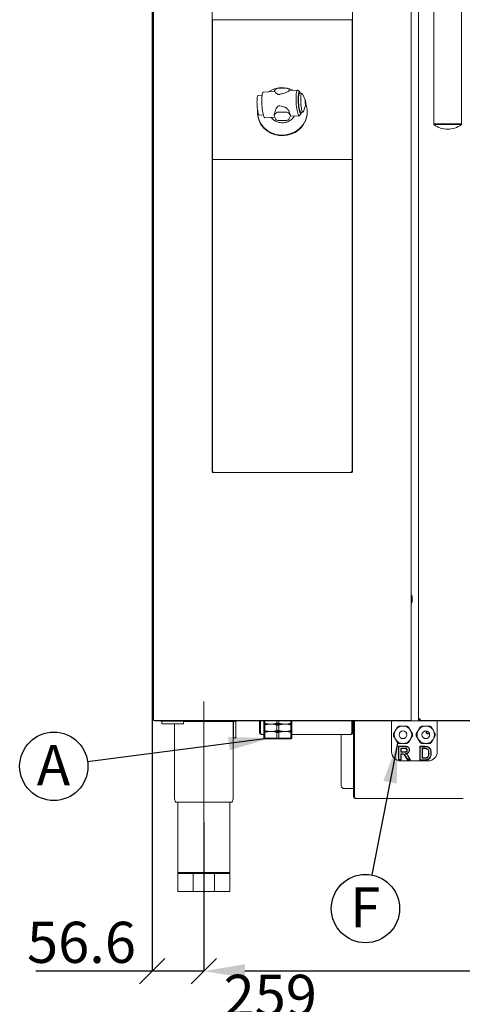
# Paper-space layout 'SEE201' of a CAD drawing. Units: millimetres. Extents: x 607 to 3472, y 19 to 3258.
# Drawn here: x 662 to 1147, y 1122 to 2198 of the extents above; entities that cross this region are included whole.
import ezdxf

# ---------------------------------------------------------------- set-up
doc = ezdxf.new("R2010")
doc.units = ezdxf.units.MM
doc.header["$PDSIZE"] = -1
doc.linetypes.add('CENTERX2', pattern=[20.32, 12.7, -2.54, 2.54, -2.54])
doc.layers.add('QUOTE', color=7, linetype='Continuous')
doc.styles.add('SLDTEXTSTYLE0', font='dim.shx', dxfattribs={"width": 0.605})
doc.styles.add('SLDTEXTSTYLE1', font='dim.shx', dxfattribs={"width": 0.75})
doc.styles.get("Standard").update_dxf_attribs({"font": 'arial.ttf'})
doc.dimstyles.new('SLDDIMSTYLE0', dxfattribs={"dimtxt": 45, "dimasz": 45, "dimexe": 0, "dimexo": 0.0625, "dimgap": 9, "dimtad": 1, "dimdec": 0, "dimrnd": 1e-09, "dimzin": 12, "dimdsep": 46, "dimtxsty": 'SLDTEXTSTYLE0', "dimcen": 0.09, "dimadec": 0, "dimazin": 3, "dimtfac": 1, "dimtdec": 0, "dimtofl": 0, "dimtmove": 0, "dimatfit": 3, "dimfxl": 1, "dimfrac": 2, "dimtolj": 1, "dimtzin": 12, "dimarcsym": 0})
doc.dimstyles.new('SLDDIMSTYLE1', dxfattribs={"dimtxt": 45, "dimasz": 27.5, "dimexe": 0, "dimexo": 0.0625, "dimgap": 9, "dimtad": 1, "dimdec": 1, "dimrnd": 1e-09, "dimzin": 12, "dimdsep": 46, "dimtxsty": 'SLDTEXTSTYLE0', "dimblk1": 'OBLIQUE', "dimblk2": 'OBLIQUE', "dimsah": 1, "dimcen": 0.09, "dimadec": 0, "dimazin": 3, "dimtfac": 1, "dimtdec": 1, "dimtofl": 0, "dimtmove": 0, "dimatfit": 3, "dimldrblk": 'OBLIQUE', "dimfxl": 1, "dimfrac": 2, "dimtolj": 1, "dimtzin": 12, "dimarcsym": 0})
doc.dimstyles.new('SLDDIMSTYLE3', dxfattribs={"dimtxt": 0.18, "dimasz": 45, "dimexe": 0, "dimexo": 0.0625, "dimgap": 0, "dimtad": 0, "dimtih": 1, "dimtoh": 1, "dimdec": 0, "dimrnd": 1e-09, "dimzin": 0, "dimdsep": 46, "dimtxsty": 'Standard', "dimcen": 0.09, "dimadec": 0, "dimazin": 0, "dimtfac": 27.5, "dimtdec": 0, "dimtofl": 0, "dimtmove": 0, "dimatfit": 3, "dimfxl": 1, "dimfrac": 2, "dimtolj": 1, "dimtzin": 0, "dimarcsym": 0})
doc.dimstyles.new('SLDDIMSTYLE5', dxfattribs={"dimtxt": 45, "dimasz": 45, "dimexe": 0, "dimexo": 0.0625, "dimgap": 9, "dimtad": 1, "dimdec": 0, "dimrnd": 1e-09, "dimzin": 12, "dimdsep": 46, "dimtxsty": 'SLDTEXTSTYLE0', "dimcen": 0.09, "dimadec": 0, "dimazin": 3, "dimtfac": 1, "dimtdec": 0, "dimtofl": 0, "dimtmove": 0, "dimatfit": 3, "dimfxl": 1, "dimfrac": 2, "dimtolj": 1, "dimtzin": 12, "dimarcsym": 0})

# ---------------------------------------------------------------- blocks, each defined once
blk = doc.blocks.new('_D_28')
at = {"layer": 'Defpoints', "color": 0, "ltscale": 11, "transparency": 16777216}
for p in [(863.9, 1320.7), (1748.9, 1320.7), (863.9, 1157.8)]:
    blk.add_point(p, dxfattribs=at)
at = {"layer": 'QUOTE', "color": 0, "lineweight": -2, "ltscale": 11, "transparency": 16777216}
for p, q in [((863.9, 1320.6), (863.9, 1157.8)), ((1748.9, 1320.6), (1748.9, 1157.8)), ((1703.9, 1157.8), (908.9, 1157.8))]:
    blk.add_line(p, q, dxfattribs=at)
at = {"layer": 'QUOTE', "color": 0, "ltscale": 11, "transparency": 16777216}
for points in [[(908.9, 1165.3), (908.9, 1150.3), (863.9, 1157.8)], [(1703.9, 1165.3), (1703.9, 1150.3), (1748.9, 1157.8)]]:
    blk.add_solid(points, dxfattribs=at)
at = {"layer": 'QUOTE', "color": 0, "ltscale": 11, "transparency": 16777216, "insert": (1306.4, 1211.8), "char_height": 45, "attachment_point": 2, "style": 'SLDTEXTSTYLE0'}
blk.add_mtext('\\A1;885', dxfattribs=at)
blk = doc.blocks.new('_OBLIQUE')
at = {"color": 0, "linetype": 'ByBlock', "lineweight": -2}
blk.add_line((-0.5, -0.5), (0.5, 0.5), dxfattribs=at)
blk = doc.blocks.new('_D_29')
at = {"layer": 'Defpoints', "color": 0, "ltscale": 11, "transparency": 16777216}
for p in [(807.3, 3070.9), (863.9, 1320.7), (807.3, 1157.8)]:
    blk.add_point(p, dxfattribs=at)
at = {"layer": 'QUOTE', "color": 0, "lineweight": -2, "ltscale": 11, "transparency": 16777216}
for p, q in [((807.3, 3070.8), (807.3, 1157.8)), ((863.9, 1320.6), (863.9, 1157.8)), ((807.3, 1157.8), (680.1, 1157.8)), ((863.9, 1157.8), (807.3, 1157.8))]:
    blk.add_line(p, q, dxfattribs=at)
at = {"layer": 'QUOTE', "color": 0, "lineweight": -2, "ltscale": 11, "transparency": 16777216, "xscale": 27.5, "yscale": 27.5, "zscale": 27.5, "rotation": 180}
blk.add_blockref('_OBLIQUE', (807.3, 1157.8), dxfattribs=at)
at = {"layer": 'QUOTE', "color": 0, "lineweight": -2, "ltscale": 11, "transparency": 16777216, "xscale": 27.5, "yscale": 27.5, "zscale": 27.5}
blk.add_blockref('_OBLIQUE', (863.9, 1157.8), dxfattribs=at)
at = {"layer": 'QUOTE', "color": 0, "ltscale": 11, "transparency": 16777216, "insert": (730, 1211.8), "char_height": 45, "attachment_point": 2, "style": 'SLDTEXTSTYLE0'}
blk.add_mtext('\\A1;56.6', dxfattribs=at)
blk = doc.blocks.new('SW_NOTE_16')
at = {"layer": 'QUOTE', "color": 0, "ltscale": 11}
blk.add_circle((-37, -4.8), 37.4, dxfattribs=at)
at = {"layer": 'QUOTE', "color": 0, "ltscale": 11, "insert": (-37.4, 18.5), "char_height": 44, "attachment_point": 2, "style": 'SLDTEXTSTYLE1'}
blk.add_mtext('A', dxfattribs=at)
blk = doc.blocks.new('SW_NOTE_17')
at = {"layer": 'QUOTE', "color": 0, "ltscale": 11}
blk.add_circle((-7.1, -36.7), 37.4, dxfattribs=at)
at = {"layer": 'QUOTE', "color": 0, "ltscale": 11, "insert": (-7.5, -13.4), "char_height": 44, "attachment_point": 2, "style": 'SLDTEXTSTYLE1'}
blk.add_mtext('F', dxfattribs=at)
blk = doc.blocks.new('_D_34')
at = {"layer": 'Defpoints', "color": 0, "ltscale": 11, "transparency": 16777216}
for p in [(1065.9, 1099.8), (807.3, 995.2), (1065.9, 952.2)]:
    blk.add_point(p, dxfattribs=at)
at = {"layer": 'QUOTE', "color": 0, "lineweight": -2, "ltscale": 11, "transparency": 16777216}
for p, q in [((807.3, 995.2), (807.3, 1099.8)), ((852.3, 1099.8), (1020.9, 1099.8)), ((1065.9, 952.2), (1065.9, 1099.8))]:
    blk.add_line(p, q, dxfattribs=at)
at = {"layer": 'QUOTE', "color": 0, "ltscale": 11, "transparency": 16777216}
for points in [[(852.3, 1107.3), (852.3, 1092.3), (807.3, 1099.8)], [(1020.9, 1107.3), (1020.9, 1092.3), (1065.9, 1099.8)]]:
    blk.add_solid(points, dxfattribs=at)
at = {"layer": 'QUOTE', "color": 0, "ltscale": 11, "transparency": 16777216, "insert": (936.6, 1153.8), "char_height": 45, "attachment_point": 2, "style": 'SLDTEXTSTYLE0'}
blk.add_mtext('\\A1;259', dxfattribs=at)

psp = doc.layouts.new('SEE201')

# ---------------------------------------------------------------- linework, layer by layer
at = {"color": 7, "linetype": 'Continuous', "lineweight": 15, "ltscale": 11}
for p, q in [((808.81, 3086.9), (808.81, 1431.9)), ((1090.81, 3086.9), (1090.81, 1431.9)), ((1098.81, 3085.1), (1098.81, 1433.7)), ((873.11, 3001.9), (873.11, 1703.9)), ((1026.51, 1703.9), (1026.51, 3001.9)), ((1115.81, 2227.4), (1115.81, 2084.4)), ((1145.81, 2084.4), (1145.81, 2227.4)), ((873.31, 2198.1), (873.31, 2045.1)), ((1026.31, 2198.1), (873.31, 2198.1)), ((1026.31, 2045.1), (1026.31, 2198.1)), ((940.95, 2119.93), (942.4, 2122.04)), ((947.27, 2123.36), (952.35, 2123.36)), ((957.22, 2122.04), (958.19, 2120.63)), ((966.46, 2121.13), (957.65, 2120.6)), ((927.77, 2115.54), (923.33, 2115.27)), ((941.29, 2119.61), (929.04, 2118.87)), ((968.88, 2119.11), (966.85, 2120.96)), ((971.12, 2117.65), (968.66, 2117.51)), ((975.19, 2109.96), (971.77, 2116.98)), ((972.92, 2097.94), (975.47, 2105.32)), ((922.56, 2097.55), (922.56, 2096.87)), ((924.62, 2093.81), (929.07, 2094.08)), ((930.72, 2090.92), (941.53, 2091.58)), ((940.81, 2093.43), (940.81, 2093.23)), ((940.95, 2094.03), (940.87, 2093.43)), ((941.13, 2092.42), (940.88, 2092.95)), ((940.95, 2093.62), (942.4, 2095.73)), ((942.63, 2089.25), (941.13, 2092.42)), ((947.27, 2097.05), (952.35, 2097.05)), ((958.75, 2092.95), (956.99, 2089.25)), ((957.22, 2095.73), (958.68, 2093.62)), ((958.58, 2092.6), (968.15, 2093.18)), ((958.75, 2093.26), (958.75, 2093.48)), ((962.05, 2091.16), (962.89, 2092.86)), ((968.51, 2093.4), (970.31, 2095.48)), ((969.89, 2097.04), (972.35, 2097.19)), ((977.06, 2096.87), (977.06, 2097.55)), ((949.81, 2087.82), (947.57, 2087.82)), ((952.06, 2087.82), (949.81, 2087.82)), ((1115.81, 2084.4), (1115.81, 2083.4)), ((1145.81, 2084.4), (1115.81, 2084.4)), ((1115.81, 2084.4), (1130.81, 2084.4)), ((1145.81, 2083.4), (1115.81, 2083.4)), ((1130.81, 2084.4), (1145.81, 2084.4)), ((1145.81, 2083.4), (1145.81, 2084.4)), ((873.11, 2044.9), (873.31, 2044.9)), ((873.31, 2045.1), (873.31, 1705.1)), ((873.31, 2045.1), (1026.31, 2045.1)), ((1026.31, 1705.1), (1026.31, 2045.1)), ((1026.31, 2044.9), (1026.51, 2044.9)), ((874.11, 1702.9), (1025.51, 1702.9)), ((875.31, 1703.1), (1024.31, 1703.1)), ((1091.33, 1567), (1091.33, 1562)), ((1091.84, 1567), (1091.84, 1562)), ((1100.61, 1433.7), (1098.81, 1433.7)), ((1098.81, 1433.7), (1098.81, 1431.9)), ((1099.81, 1433.7), (1099.81, 1431.9)), ((1099.81, 1433.3), (1099.81, 1433.7)), ((1099.81, 1433.3), (1100.61, 1433.3)), ((1099.81, 1433.3), (1099.81, 1432.9)), ((1100.61, 1432.9), (1099.81, 1432.9)), ((1099.81, 1432.9), (1099.81, 1431.9)), ((1100.61, 1431.9), (1100.61, 1433.7)), ((808.81, 1431.9), (810.81, 1431.9)), ((1088.81, 1431.9), (810.81, 1431.9)), ((811.01, 1431.5), (811.01, 1431.9)), ((811.01, 1431.5), (816.81, 1431.5)), ((811.01, 1431.5), (811.01, 1431.5)), ((816.81, 1431.1), (816.81, 1431.9)), ((820.31, 1431.1), (816.81, 1431.1)), ((818.01, 1431.1), (818.01, 1428.1)), ((841.61, 1428.1), (818.01, 1428.1)), ((839.31, 1431.1), (820.31, 1431.1)), ((831.91, 1428.1), (831.91, 1346.21)), ((842.81, 1431.1), (839.31, 1431.1)), ((841.61, 1428.1), (841.61, 1431.1)), ((841.61, 1430.7), (896.91, 1430.7)), ((842.81, 1431.9), (842.81, 1431.1)), ((842.81, 1431.5), (1186.61, 1431.5)), ((895.91, 1346.21), (895.91, 1430.7)), ((896.36, 1419.4), (896.36, 1430.7)), ((898.91, 1430.7), (896.91, 1430.7)), ((898.91, 1431.5), (898.91, 1430.7)), ((898.91, 1412.85), (898.91, 1430.7)), ((924.91, 1418.7), (924.91, 1430.7)), ((925.91, 1430.7), (924.91, 1430.7)), ((925.91, 1431.5), (925.91, 1430.7)), ((925.91, 1418.7), (925.91, 1430.7)), ((925.91, 1430.7), (925.91, 1418.7)), ((929.41, 1431.5), (929.41, 1428.93)), ((930.53, 1428.93), (929.41, 1428.93)), ((937.16, 1427.9), (929.41, 1427.9)), ((929.41, 1426.87), (930.53, 1426.87)), ((929.41, 1426.87), (929.41, 1420.93)), ((930.53, 1431.5), (930.53, 1428.93)), ((930.53, 1426.87), (930.53, 1420.93)), ((952.66, 1427.9), (937.16, 1427.9)), ((943.79, 1431.5), (943.79, 1428.93)), ((943.79, 1426.87), (943.79, 1420.93)), ((946.03, 1431.5), (946.03, 1428.93)), ((946.03, 1426.87), (946.03, 1420.93)), ((960.41, 1427.9), (952.66, 1427.9)), ((959.29, 1431.5), (959.29, 1428.93)), ((960.41, 1428.93), (959.29, 1428.93)), ((959.29, 1426.87), (959.29, 1420.93)), ((959.29, 1426.87), (960.41, 1426.87)), ((960.41, 1431.5), (960.41, 1428.93)), ((960.41, 1426.87), (960.41, 1420.93)), ((1025.91, 1430.7), (1025.91, 1431.5)), ((1025.92, 1430.9), (1025.91, 1430.9)), ((1025.91, 1418.7), (1025.91, 1430.7)), ((1025.91, 1430.7), (1025.91, 1418.7)), ((1026.91, 1430.7), (1025.91, 1430.7)), ((1026.91, 1418.7), (1026.91, 1430.7)), ((1027.91, 1430.9), (1026.93, 1430.9)), ((1027.91, 1429.2), (1027.91, 1431.5)), ((1027.91, 1348.7), (1027.91, 1429.2)), ((1028.91, 1431.5), (1028.91, 1430.7)), ((1028.91, 1431.5), (1028.91, 1429.2)), ((1028.91, 1430.9), (1028.91, 1430.9)), ((1028.91, 1348.7), (1028.91, 1430.7)), ((1028.91, 1348.7), (1028.91, 1429.2)), ((1069.41, 1430.7), (1069.41, 1431.5)), ((1069.41, 1397.7), (1069.41, 1430.7)), ((1071.51, 1417.29), (1075.77, 1424.66)), ((1075.77, 1424.66), (1077.65, 1425.75)), ((1077.65, 1425.75), (1086.17, 1425.75)), ((1086.17, 1425.75), (1088.05, 1424.66)), ((1088.05, 1424.66), (1092.31, 1417.29)), ((1088.81, 1431.9), (1090.81, 1431.9)), ((1096.51, 1417.29), (1100.77, 1424.66)), ((1098.81, 1431.9), (1099.81, 1431.9)), ((1100.61, 1431.9), (1099.81, 1431.9)), ((1100.61, 1431.9), (1802.01, 1431.9)), ((1100.77, 1424.66), (1102.65, 1425.75)), ((1102.65, 1425.75), (1111.17, 1425.75)), ((1111.17, 1425.75), (1113.05, 1424.66)), ((1113.05, 1424.66), (1117.31, 1417.29)), ((1119.41, 1431.5), (1119.41, 1430.7)), ((1119.41, 1430.7), (1119.41, 1397.7)), ((895.91, 1405.08), (896.36, 1419.4)), ((895.91, 1419.4), (896.36, 1419.4)), ((898.91, 1412.85), (896.16, 1412.85)), ((925.91, 1418.7), (924.91, 1418.7)), ((929.41, 1416.7), (926.91, 1416.7)), ((930.53, 1420.93), (929.41, 1420.93)), ((937.16, 1419.9), (929.41, 1419.9)), ((929.41, 1418.87), (930.53, 1418.87)), ((929.41, 1418.87), (929.41, 1412.4)), ((929.41, 1412.4), (930.53, 1412.4)), ((929.91, 1411.9), (929.41, 1412.4)), ((930.9, 1411.9), (929.91, 1411.9)), ((930.53, 1418.87), (930.53, 1412.4)), ((930.53, 1412.4), (943.79, 1412.4)), ((930.9, 1411.9), (930.53, 1412.4)), ((943.92, 1411.9), (930.9, 1411.9)), ((952.66, 1419.9), (937.16, 1419.9)), ((943.79, 1418.87), (943.79, 1412.4)), ((943.79, 1412.4), (946.03, 1412.4)), ((943.92, 1411.9), (943.79, 1412.4)), ((945.9, 1411.9), (943.92, 1411.9)), ((945.9, 1411.9), (946.03, 1412.4)), ((958.92, 1411.9), (945.9, 1411.9)), ((946.03, 1418.87), (946.03, 1412.4)), ((946.03, 1412.4), (959.29, 1412.4)), ((960.41, 1419.9), (952.66, 1419.9)), ((958.92, 1411.9), (959.29, 1412.4)), ((959.91, 1411.9), (958.92, 1411.9)), ((960.41, 1420.93), (959.29, 1420.93)), ((959.29, 1418.87), (959.29, 1412.4)), ((959.29, 1418.87), (960.41, 1418.87)), ((959.29, 1412.4), (960.41, 1412.4)), ((959.91, 1411.9), (960.41, 1412.4)), ((960.41, 1418.87), (960.41, 1412.4)), ((1024.91, 1416.7), (960.41, 1416.7)), ((1014.41, 1359.9), (1014.41, 1416.7)), ((1025.91, 1418.7), (1026.91, 1418.7)), ((1071.51, 1415.11), (1071.51, 1417.29)), ((1075.77, 1407.74), (1071.51, 1415.11)), ((1092.31, 1415.11), (1088.05, 1407.74)), ((1092.31, 1417.29), (1092.31, 1415.11)), ((1096.51, 1415.11), (1096.51, 1417.29)), ((1100.77, 1407.74), (1096.51, 1415.11)), ((1107.31, 1418.75), (1107.31, 1420.38)), ((1107.81, 1418.75), (1107.81, 1420.3)), ((1110.95, 1417.35), (1109.21, 1417.35)), ((1109.41, 1419.58), (1109.41, 1418.95)), ((1109.41, 1418.95), (1110.09, 1418.95)), ((1110.91, 1417.35), (1110.91, 1414.75)), ((1110.91, 1415.8), (1110.91, 1414.95)), ((1117.31, 1415.11), (1113.05, 1407.74)), ((1117.31, 1417.29), (1117.31, 1415.11)), ((1077.65, 1406.65), (1075.77, 1407.74)), ((1077, 1403.7), (1083.3, 1403.7)), ((1077, 1388.7), (1077, 1403.7)), ((1083.3, 1403.3), (1077.4, 1403.3)), ((1077.4, 1403.3), (1077.4, 1389.1)), ((1086.17, 1406.65), (1077.65, 1406.65)), ((1079.49, 1401.6), (1079.49, 1397.14)), ((1082.34, 1401.6), (1079.49, 1401.6)), ((1079.89, 1401.2), (1079.89, 1397.54)), ((1082.34, 1401.2), (1079.89, 1401.2)), ((1088.05, 1407.74), (1086.17, 1406.65)), ((1100.39, 1403.59), (1105.89, 1403.59)), ((1100.39, 1388.59), (1100.39, 1403.59)), ((1102.65, 1406.65), (1100.77, 1407.74)), ((1100.79, 1403.19), (1100.79, 1388.99)), ((1105.89, 1403.19), (1100.79, 1403.19)), ((1111.17, 1406.65), (1102.65, 1406.65)), ((1104.7, 1401.49), (1102.87, 1401.49)), ((1102.87, 1401.49), (1102.87, 1390.69)), ((1103.27, 1401.09), (1103.27, 1391.09)), ((1104.7, 1401.09), (1103.27, 1401.09)), ((1113.05, 1407.74), (1111.17, 1406.65)), ((1077.4, 1389.1), (1079.49, 1389.1)), ((1079.49, 1397.14), (1082.21, 1397.14)), ((1079.49, 1389.1), (1079.49, 1395.44)), ((1079.49, 1395.44), (1080.54, 1395.44)), ((1079.89, 1397.54), (1082.21, 1397.54)), ((1080.53, 1395.04), (1079.89, 1395.04)), ((1079.89, 1395.04), (1079.89, 1388.7)), ((1086.9, 1388.7), (1084.77, 1392.1)), ((1085.1, 1392.32), (1087.12, 1389.1)), ((1087.12, 1389.1), (1089.56, 1389.1)), ((1089.56, 1389.1), (1088.11, 1391.46)), ((1088.46, 1391.67), (1090.27, 1388.7)), ((1100.79, 1388.99), (1106.05, 1388.99)), ((1102.87, 1390.69), (1105.65, 1390.69)), ((1103.27, 1391.09), (1105.65, 1391.09)), ((1079.89, 1388.7), (1077, 1388.7)), ((1109.41, 1387.7), (1079.41, 1387.7)), ((1090.27, 1388.7), (1086.9, 1388.7)), ((1106.05, 1388.59), (1100.39, 1388.59)), ((1027.91, 1357.4), (1016.91, 1357.4)), ((1028.91, 1357.4), (1028.91, 1357.4)), ((1027.91, 1348.7), (1028.91, 1348.7)), ((1147.91, 1346.7), (1029.91, 1346.7)), ((832.58, 1343.71), (833.16, 1342.7)), ((833.16, 1342.7), (863.91, 1342.7)), ((835.56, 1342.7), (835.56, 1265.65)), ((863.91, 1342.7), (894.66, 1342.7)), ((892.26, 1265.65), (892.26, 1342.7)), ((894.66, 1342.7), (895.24, 1343.71)), ((837.72, 1265.7), (835.56, 1265.7)), ((837.72, 1265.7), (835.56, 1264.7)), ((835.56, 1264.7), (835.56, 1244.7)), ((835.56, 1264.7), (852.17, 1264.7)), ((853.06, 1265.7), (837.72, 1265.7)), ((853.06, 1265.7), (852.17, 1264.7)), ((852.17, 1264.7), (875.66, 1264.7)), ((852.17, 1264.7), (852.17, 1244.7)), ((874.76, 1265.7), (853.06, 1265.7)), ((874.76, 1265.7), (875.66, 1264.7)), ((875.66, 1264.7), (892.26, 1264.7)), ((875.66, 1264.7), (875.66, 1244.7)), ((892.26, 1265.7), (890.1, 1265.7)), ((890.1, 1265.7), (892.26, 1264.7)), ((892.26, 1264.7), (892.26, 1244.7)), ((835.56, 1244.7), (852.17, 1244.7)), ((852.17, 1244.7), (875.66, 1244.7)), ((875.66, 1244.7), (892.26, 1244.7))]:
    psp.add_line(p, q, dxfattribs=at)
at = {"color": 7, "linetype": 'Continuous', "lineweight": 15, "ltscale": 11, "flags": 128}
for points in [[(964.87, 2111.87), (964.9, 2113.92), (965, 2115.79), (965.15, 2117.45), (965.36, 2118.83), (965.62, 2119.91), (965.92, 2120.66), (966.26, 2121.06), (966.63, 2121.1), (966.85, 2120.96)], [(922.11, 2108.16), (922.14, 2109.96), (922.23, 2111.57), (922.39, 2112.94), (922.59, 2114.02), (922.85, 2114.79), (923.14, 2115.2), (923.33, 2115.27)], [(927.45, 2109.61), (927.48, 2111.66), (927.58, 2113.54), (927.73, 2115.19), (927.94, 2116.57), (928.2, 2117.65), (928.5, 2118.4), (928.84, 2118.81), (929.04, 2118.87)], [(968.51, 2093.4), (968.17, 2093.18), (967.79, 2093.32), (967.4, 2093.82), (967.01, 2094.66), (966.63, 2095.83), (966.26, 2097.29), (965.92, 2099.01), (965.62, 2100.93), (965.36, 2103.02), (965.15, 2105.22), (965, 2107.46), (964.9, 2109.7), (964.87, 2111.87)], [(969.67, 2117.57), (969.64, 2117.68), (969.27, 2118.55), (968.91, 2119.08), (968.56, 2119.25), (968.23, 2119.06), (967.93, 2118.51), (967.68, 2117.62), (967.47, 2116.41), (967.32, 2114.93), (967.22, 2113.21), (967.19, 2111.32)], [(967.19, 2111.32), (967.22, 2109.3), (967.32, 2107.22), (967.47, 2105.14), (967.68, 2103.12), (967.93, 2101.23), (968.23, 2099.53), (968.56, 2098.06), (968.91, 2096.87), (969.27, 2096), (969.64, 2095.47), (969.99, 2095.3), (970.32, 2095.49), (970.61, 2096.04), (970.87, 2096.93), (970.91, 2097.1)], [(967.49, 2110.73), (967.53, 2112.49), (967.62, 2114.06), (967.78, 2115.39), (967.99, 2116.42), (968.24, 2117.12), (968.53, 2117.47), (968.66, 2117.51)], [(969.89, 2097.04), (969.86, 2097.04), (969.53, 2097.25), (969.19, 2097.82), (968.85, 2098.73), (968.53, 2099.95), (968.24, 2101.43), (967.99, 2103.13), (967.78, 2104.97), (967.62, 2106.9), (967.53, 2108.84), (967.49, 2110.73)], [(969.96, 2110.88), (969.99, 2112.64), (970.08, 2114.21), (970.24, 2115.54), (970.45, 2116.57), (970.7, 2117.27), (971, 2117.62), (971.32, 2117.6), (971.65, 2117.21), (971.77, 2116.98)], [(972.92, 2097.94), (972.9, 2097.88), (972.63, 2097.36), (972.32, 2097.19), (971.99, 2097.4), (971.65, 2097.97), (971.32, 2098.88), (971, 2100.1), (970.7, 2101.58), (970.45, 2103.28), (970.24, 2105.12), (970.08, 2107.05), (969.99, 2108.99), (969.96, 2110.88)], [(924.62, 2093.81), (924.48, 2093.84), (924.14, 2094.15), (923.8, 2094.82), (923.46, 2095.82), (923.14, 2097.11), (922.85, 2098.66), (922.59, 2100.41), (922.39, 2102.3), (922.23, 2104.27), (922.14, 2106.25), (922.11, 2108.16)], [(977.06, 2097.55), (976.89, 2094.63), (976.35, 2091.75), (975.48, 2088.95), (974.27, 2086.25), (972.74, 2083.71), (970.91, 2081.34), (968.8, 2079.19), (966.45, 2077.27), (963.88, 2075.62), (961.13, 2074.26), (958.23, 2073.2), (955.22, 2072.45), (952.14, 2072.04), (949.03, 2071.95), (945.93, 2072.2), (942.89, 2072.79), (939.93, 2073.69), (937.1, 2074.9), (934.43, 2076.41), (931.97, 2078.2), (929.74, 2080.24), (927.77, 2082.5), (926.08, 2084.96), (924.71, 2087.58), (923.67, 2090.34), (922.96, 2093.18), (922.61, 2096.09), (922.61, 2099.01), (922.67, 2099.83)], [(930.72, 2090.92), (930.37, 2091.07), (929.98, 2091.56), (929.59, 2092.41), (929.21, 2093.57), (928.84, 2095.04), (928.5, 2096.75), (928.2, 2098.68), (927.94, 2100.77), (927.73, 2102.96), (927.58, 2105.21), (927.48, 2107.44), (927.45, 2109.61)], [(974.75, 2108.47), (974.78, 2109.31), (974.88, 2109.89), (975.02, 2110.12), (975.18, 2109.98), (975.35, 2109.48), (975.49, 2108.7), (975.58, 2107.75), (975.62, 2106.79), (975.58, 2105.95), (975.49, 2105.37), (975.35, 2105.14), (975.18, 2105.28), (975.02, 2105.78), (974.88, 2106.57), (974.78, 2107.51), (974.75, 2108.47)], [(977.06, 2096.87), (976.89, 2093.95), (976.35, 2091.07), (975.48, 2088.26), (974.27, 2085.57), (972.74, 2083.02), (970.91, 2080.66), (968.8, 2078.5), (966.45, 2076.59), (963.88, 2074.94), (961.13, 2073.57), (958.23, 2072.51), (955.22, 2071.77), (952.14, 2071.35), (949.03, 2071.27), (945.93, 2071.52), (942.89, 2072.1), (939.93, 2073), (937.1, 2074.22), (934.43, 2075.73), (931.97, 2077.51), (929.74, 2079.55), (927.77, 2081.82), (926.08, 2084.28), (924.71, 2086.9), (923.67, 2089.65), (922.96, 2092.5), (922.61, 2095.4), (922.56, 2096.87)], [(947.57, 2087.82), (946.69, 2087.84), (945.84, 2087.92), (945.04, 2088.05), (944.33, 2088.22), (943.71, 2088.44), (943.21, 2088.69), (942.85, 2088.96), (942.63, 2089.25)], [(956.99, 2089.25), (956.78, 2088.96), (956.41, 2088.69), (955.92, 2088.44), (955.3, 2088.22), (954.58, 2088.05), (953.78, 2087.92), (952.93, 2087.84), (952.06, 2087.82)]]:
    psp.add_lwpolyline(points, dxfattribs=at)
at = {"color": 7, "linetype": 'Continuous', "lineweight": 15, "ltscale": 121}
for centre, radius in [((1081.91, 1416.2), 9.5), ((1106.91, 1416.2), 9.5), ((1081.91, 1416.2), 4.2), ((1106.91, 1416.2), 4.2)]:
    psp.add_circle(centre, radius, dxfattribs=at)
for centre, radius, start, end in [((949.82, 2097.43), 26.45, 62.40689, 124.49528), ((946.5, 2116.56), 6.84, 83.52408, 126.77317), ((953.13, 2116.56), 6.84, 53.22711, 96.47564), ((941.52, 2119.52), 0.704, 143.92795, 174.37874), ((952.84, 2097.54), 24.22, 0.02899, 20.16914), ((941.46, 2093.23), 0.641, 142.57774, 205.5841), ((946.5, 2090.25), 6.84, 83.52258, 126.77468), ((953.13, 2090.25), 6.84, 53.2256, 96.47715), ((957.99, 2093.14), 0.842, 24.35787, 34.82028), ((958.2, 2093.23), 0.616, 333.64759, 24.89093), ((1130.81, 2103.4), 25, 233.1301, 270), ((1130.81, 2103.4), 25, 270, 306.8699), ((874.11, 1703.9), 1, 180, 270), ((875.31, 1705.1), 2, 180, 270), ((1024.31, 1705.1), 2, 270, 0), ((1025.51, 1703.9), 1, 270, 0), ((1089.2, 1567.12), 2.64, 357.36203, 52.50267), ((1088.39, 1567.04), 2.94, 359.18637, 34.47377), ((1088.39, 1561.96), 2.94, 325.52625, 0.81361), ((1089.2, 1561.88), 2.64, 307.4973, 2.63799), ((923.91, 1430.7), 1, 0, 53.1301), ((923.91, 1430.7), 2, 0, 23.57818), ((1027.91, 1430.7), 2, 156.42182, 180), ((1027.91, 1430.7), 1, 126.8699, 180), ((1079.41, 1397.7), 10, 180, 270), ((1109.41, 1397.7), 10, 270, 0), ((836.91, 1346.21), 5, 180, 210), ((890.91, 1346.21), 5, 330, 0)]:
    psp.add_arc(centre, radius, start, end, dxfattribs=at)
for centre, major_axis, ratio, start_param, end_param in [((940.08, 2105.51), (1.33, 14.1), 0.2295837, 5.9453323, 6.3188661), ((1017.87, 2110.21), (80.62, 0), 0.1631759, 2.5193776, 2.6375815), ((958.77, 2106.64), (-1.13, 13.96), 0.215994, 6.2787553, 6.4268279), ((1017.87, 2110.21), (80.62, 0), 0.1631759, 3.6456038, 3.7638077), ((940.08, 2105.51), (1.33, 14.1), 0.2295837, 3.7822727, 4.2588372), ((958.77, 2106.64), (-1.13, 13.96), 0.215994, 2.2810603, 2.7547355)]:
    psp.add_ellipse(centre, major_axis=major_axis, ratio=ratio, start_param=start_param, end_param=end_param, dxfattribs=at)
at = {"color": 7, "linetype": 'Continuous', "lineweight": 15, "ltscale": 11}
for points, knots in [([(942.4, 2118.71), (942.62, 2118.4), (943.03, 2117.82), (944.11, 2116.98), (945.17, 2116.52), (946.07, 2116.36), (946.79, 2116.43), (947.18, 2116.53), (947.27, 2116.56)], [0, 0, 0, 0, 0.3177635, 0.5931556, 0.7338092, 0.8481435, 0.9632449, 1, 1, 1, 1]), ([(952.35, 2117.87), (952.86, 2118.03), (954.04, 2118.4), (955.47, 2119.25), (956.66, 2120.01), (957.05, 2120.29), (957.22, 2120.42)], [0, 0, 0, 0, 0.2026939, 0.4763698, 0.7601668, 1, 1, 1, 1]), ([(947.27, 2103.85), (946.95, 2103.91), (946.31, 2104.03), (945.28, 2103.68), (944.13, 2102.76), (943.02, 2101.13), (942.62, 2099.77), (942.4, 2099.06)], [0, 0, 0, 0, 0.1215217, 0.2432208, 0.4029093, 0.6884379, 1, 1, 1, 1]), ([(957.22, 2097.36), (956.96, 2098.01), (956.47, 2099.25), (955.09, 2100.9), (953.72, 2102.06), (952.75, 2102.4), (952.35, 2102.54)], [0, 0, 0, 0, 0.3246171, 0.6094817, 0.8413114, 1, 1, 1, 1]), ([(963.02, 2092.87), (962.97, 2092.77), (962.63, 2092.06), (961.72, 2090.87), (960.3, 2089.36), (958.64, 2088.07), (956.81, 2087.01), (954.83, 2086.21), (952.74, 2085.68), (950.6, 2085.43), (948.44, 2085.47), (946.32, 2085.79), (944.27, 2086.39), (942.34, 2087.26), (940.55, 2088.36), (938.99, 2089.7), (938, 2090.71), (937.61, 2091.31), (937.59, 2091.34)], [0, 0, 0, 0, 0.0122255, 0.0840028, 0.1553313, 0.2262311, 0.2967565, 0.3669784, 0.4369684, 0.5067932, 0.5765141, 0.646187, 0.7158542, 0.7855792, 0.8554325, 0.9254952, 0.9958553, 1, 1, 1, 1]), ([(958.75, 2093.48), (958.75, 2093.49), (958.73, 2093.53), (958.7, 2093.58), (958.68, 2093.62)], [0, 0, 0, 0, 0.0909144, 1, 1, 1, 1]), ([(809.82, 1431.9), (809.94, 1431.81), (810.28, 1431.55), (810.72, 1431.52), (811.01, 1431.5)], [0, 0, 0, 0, 0.32777947, 1, 1, 1, 1]), ([(811.01, 1431.5), (811.01, 1431.52), (811.01, 1431.55), (811.01, 1431.81), (811.01, 1431.9)], [0, 0, 0, 0, 0.6722336, 1, 1, 1, 1]), ([(929.41, 1428.93), (929.41, 1428.59), (929.41, 1428.02), (929.41, 1427.93), (929.41, 1427.9)], [0, 0, 0, 0, 0.59563719, 1, 1, 1, 1]), ([(929.41, 1427.9), (929.41, 1427.87), (929.41, 1427.79), (929.41, 1427.21), (929.41, 1426.87)], [0, 0, 0, 0, 0.40436281, 1, 1, 1, 1]), ([(937.16, 1427.9), (936.68, 1427.91), (934.45, 1427.95), (932.26, 1428.5), (930.53, 1428.93)], [0, 0, 0, 0, 0.2144418, 1, 1, 1, 1]), ([(930.53, 1426.87), (931.62, 1427.16), (933.8, 1427.75), (936.04, 1427.85), (937.16, 1427.9)], [0, 0, 0, 0, 0.4963156, 1, 1, 1, 1]), ([(943.79, 1428.93), (942.71, 1428.64), (940.53, 1428.05), (938.29, 1427.95), (937.16, 1427.9)], [0, 0, 0, 0, 0.4963163, 1, 1, 1, 1]), ([(937.16, 1427.9), (937.64, 1427.89), (939.88, 1427.85), (942.07, 1427.3), (943.79, 1426.87)], [0, 0, 0, 0, 0.2144461, 1, 1, 1, 1]), ([(946.03, 1428.93), (945.94, 1428.93), (945.19, 1428.9), (944.44, 1428.92), (943.79, 1428.93)], [0, 0, 0, 0, 0.1270102, 1, 1, 1, 1]), ([(943.79, 1426.87), (944.44, 1426.88), (945.19, 1426.9), (945.94, 1426.87), (946.03, 1426.87)], [0, 0, 0, 0, 0.8729898, 1, 1, 1, 1]), ([(952.66, 1427.9), (952.18, 1427.91), (949.95, 1427.95), (947.76, 1428.5), (946.03, 1428.93)], [0, 0, 0, 0, 0.2144426, 1, 1, 1, 1]), ([(946.03, 1426.87), (947.12, 1427.16), (949.3, 1427.75), (951.54, 1427.85), (952.66, 1427.9)], [0, 0, 0, 0, 0.4963163, 1, 1, 1, 1]), ([(959.29, 1428.93), (958.21, 1428.64), (956.03, 1428.05), (953.79, 1427.95), (952.66, 1427.9)], [0, 0, 0, 0, 0.49631728, 1, 1, 1, 1]), ([(952.66, 1427.9), (953.14, 1427.89), (955.38, 1427.85), (957.57, 1427.3), (959.29, 1426.87)], [0, 0, 0, 0, 0.2144412, 1, 1, 1, 1]), ([(960.41, 1427.9), (960.41, 1427.93), (960.41, 1428.02), (960.41, 1428.59), (960.41, 1428.93)], [0, 0, 0, 0, 0.40436281, 1, 1, 1, 1]), ([(960.41, 1426.87), (960.41, 1427.21), (960.41, 1427.79), (960.41, 1427.87), (960.41, 1427.9)], [0, 0, 0, 0, 0.59563719, 1, 1, 1, 1]), ([(926.91, 1416.7), (926.65, 1416.73), (926.13, 1416.79), (925.47, 1417.25), (925, 1417.91), (924.94, 1418.44), (924.91, 1418.7)], [0, 0, 0, 0, 0.2499975, 0.4999995, 0.7499983, 1, 1, 1, 1]), ([(925.91, 1418.7), (925.99, 1418.46), (926.14, 1417.99), (926.36, 1417.37), (926.59, 1416.92), (926.77, 1416.72), (926.88, 1416.71), (926.91, 1416.7)], [0, 0, 0, 0, 0.2252964, 0.4506346, 0.6759693, 0.9013114, 1, 1, 1, 1]), ([(926.09, 1418.17), (926.05, 1418.22), (925.94, 1418.37), (925.92, 1418.57), (925.91, 1418.7)], [0, 0, 0, 0, 0.3100751, 1, 1, 1, 1]), ([(929.41, 1420.93), (929.41, 1420.59), (929.41, 1420.02), (929.41, 1419.93), (929.41, 1419.9)], [0, 0, 0, 0, 0.59563719, 1, 1, 1, 1]), ([(929.41, 1419.9), (929.41, 1419.87), (929.41, 1419.79), (929.41, 1419.21), (929.41, 1418.87)], [0, 0, 0, 0, 0.40436281, 1, 1, 1, 1]), ([(937.16, 1419.9), (936.68, 1419.91), (934.45, 1419.95), (932.26, 1420.5), (930.53, 1420.93)], [0, 0, 0, 0, 0.2144418, 1, 1, 1, 1]), ([(930.53, 1418.87), (931.62, 1419.16), (933.8, 1419.75), (936.04, 1419.85), (937.16, 1419.9)], [0, 0, 0, 0, 0.4963156, 1, 1, 1, 1]), ([(943.79, 1420.93), (942.71, 1420.64), (940.53, 1420.05), (938.29, 1419.95), (937.16, 1419.9)], [0, 0, 0, 0, 0.4963163, 1, 1, 1, 1]), ([(937.16, 1419.9), (937.64, 1419.89), (939.88, 1419.85), (942.07, 1419.3), (943.79, 1418.87)], [0, 0, 0, 0, 0.2144461, 1, 1, 1, 1]), ([(946.03, 1420.93), (945.94, 1420.93), (945.19, 1420.9), (944.44, 1420.92), (943.79, 1420.93)], [0, 0, 0, 0, 0.1270102, 1, 1, 1, 1]), ([(943.79, 1418.87), (944.44, 1418.88), (945.19, 1418.9), (945.94, 1418.87), (946.03, 1418.87)], [0, 0, 0, 0, 0.8729898, 1, 1, 1, 1]), ([(952.66, 1419.9), (952.18, 1419.91), (949.95, 1419.95), (947.76, 1420.5), (946.03, 1420.93)], [0, 0, 0, 0, 0.2144426, 1, 1, 1, 1]), ([(946.03, 1418.87), (947.12, 1419.16), (949.3, 1419.75), (951.54, 1419.85), (952.66, 1419.9)], [0, 0, 0, 0, 0.4963163, 1, 1, 1, 1]), ([(959.29, 1420.93), (958.21, 1420.64), (956.03, 1420.05), (953.79, 1419.95), (952.66, 1419.9)], [0, 0, 0, 0, 0.49631728, 1, 1, 1, 1]), ([(952.66, 1419.9), (953.14, 1419.89), (955.38, 1419.85), (957.57, 1419.3), (959.29, 1418.87)], [0, 0, 0, 0, 0.2144412, 1, 1, 1, 1]), ([(960.41, 1419.9), (960.41, 1419.93), (960.41, 1420.02), (960.41, 1420.59), (960.41, 1420.93)], [0, 0, 0, 0, 0.40436281, 1, 1, 1, 1]), ([(960.41, 1418.87), (960.41, 1419.21), (960.41, 1419.79), (960.41, 1419.87), (960.41, 1419.9)], [0, 0, 0, 0, 0.59563719, 1, 1, 1, 1]), ([(1024.91, 1416.7), (1024.99, 1416.72), (1025.14, 1416.77), (1025.36, 1417.15), (1025.59, 1417.71), (1025.77, 1418.26), (1025.88, 1418.6), (1025.91, 1418.7)], [0, 0, 0, 0, 0.2252937, 0.4506348, 0.675973, 0.9013104, 1, 1, 1, 1]), ([(1026.91, 1418.7), (1026.88, 1418.44), (1026.82, 1417.91), (1026.36, 1417.25), (1025.7, 1416.79), (1025.17, 1416.73), (1024.91, 1416.7)], [0, 0, 0, 0, 0.250003, 0.5000013, 0.750003, 1, 1, 1, 1]), ([(1025.91, 1418.7), (1025.9, 1418.57), (1025.89, 1418.37), (1025.77, 1418.22), (1025.74, 1418.17)], [0, 0, 0, 0, 0.6843732, 1, 1, 1, 1]), ([(1108.71, 1417.35), (1108.63, 1417.35), (1108.46, 1417.36), (1108.22, 1417.43), (1107.98, 1417.55), (1107.68, 1417.77), (1107.38, 1418.18), (1107.34, 1418.55), (1107.31, 1418.75)], [0, 0, 0, 0, 0.0886768, 0.1903198, 0.296596, 0.4074477, 0.6819572, 1, 1, 1, 1]), ([(1109.21, 1417.35), (1109.03, 1417.37), (1108.66, 1417.41), (1108.2, 1417.74), (1107.88, 1418.2), (1107.83, 1418.57), (1107.81, 1418.75)], [0, 0, 0, 0, 0.2499989, 0.5, 0.7500011, 1, 1, 1, 1]), ([(1084.69, 1401.54), (1084.25, 1401.56), (1083.47, 1401.6), (1082.69, 1401.6), (1082.34, 1401.6)], [0, 0, 0, 0, 0.5598825, 1, 1, 1, 1]), ([(1084.63, 1401.15), (1084.21, 1401.17), (1083.44, 1401.2), (1082.68, 1401.2), (1082.34, 1401.2)], [0, 0, 0, 0, 0.5599223, 1, 1, 1, 1]), ([(1083.3, 1403.7), (1083.76, 1403.69), (1084.67, 1403.68), (1086.03, 1403.54), (1087.25, 1403.16), (1088.13, 1402.41), (1088.92, 1401.26), (1089.04, 1400.23), (1089.12, 1399.54)], [0, 0, 0, 0, 0.1673076, 0.3345365, 0.5010451, 0.6261222, 0.7513073, 1, 1, 1, 1]), ([(1088.72, 1399.54), (1088.64, 1400.18), (1088.53, 1401.13), (1087.8, 1402.18), (1086.79, 1402.99), (1085.18, 1403.26), (1083.93, 1403.28), (1083.3, 1403.3)], [0, 0, 0, 0, 0.24861119, 0.37422428, 0.49892825, 0.74891526, 1, 1, 1, 1]), ([(1086.23, 1399.41), (1086.21, 1399.65), (1086.17, 1400.14), (1085.63, 1400.88), (1085.01, 1401.05), (1084.63, 1401.15)], [0, 0, 0, 0, 0.2810839, 0.5612813, 1, 1, 1, 1]), ([(1086.64, 1399.41), (1086.61, 1399.71), (1086.56, 1400.3), (1086.04, 1400.99), (1085.38, 1401.4), (1084.92, 1401.5), (1084.69, 1401.54)], [0, 0, 0, 0, 0.2790328, 0.5579612, 0.7783135, 1, 1, 1, 1]), ([(1107.39, 1401.33), (1106.89, 1401.39), (1106, 1401.49), (1105.1, 1401.49), (1104.7, 1401.49)], [0, 0, 0, 0, 0.55969734, 1, 1, 1, 1]), ([(1107.31, 1400.94), (1106.82, 1400.99), (1105.96, 1401.09), (1105.08, 1401.09), (1104.7, 1401.09)], [0, 0, 0, 0, 0.5597507, 1, 1, 1, 1]), ([(1105.89, 1403.59), (1106.43, 1403.58), (1107.38, 1403.58), (1108.32, 1403.39), (1108.73, 1403.3)], [0, 0, 0, 0, 0.5602403, 1, 1, 1, 1]), ([(1108.62, 1402.92), (1108.11, 1403.01), (1107.21, 1403.18), (1106.29, 1403.19), (1105.89, 1403.19)], [0, 0, 0, 0, 0.5594476, 1, 1, 1, 1]), ([(1110, 1396.08), (1109.99, 1396.65), (1109.97, 1397.79), (1109.57, 1399.34), (1108.61, 1400.54), (1107.74, 1400.81), (1107.31, 1400.94)], [0, 0, 0, 0, 0.28118983, 0.56115271, 0.78037768, 1, 1, 1, 1]), ([(1110.4, 1396.08), (1110.39, 1396.7), (1110.37, 1397.94), (1109.88, 1399.63), (1108.8, 1400.9), (1107.86, 1401.19), (1107.39, 1401.33)], [0, 0, 0, 0, 0.2818306, 0.5613775, 0.780398, 1, 1, 1, 1]), ([(1112.49, 1395.94), (1112.46, 1396.74), (1112.41, 1398.34), (1111.67, 1400.46), (1110.38, 1402.16), (1109.21, 1402.66), (1108.62, 1402.92)], [0, 0, 0, 0, 0.2783476, 0.5580308, 0.7785216, 1, 1, 1, 1]), ([(1108.73, 1403.3), (1109.51, 1402.93), (1111.06, 1402.2), (1112.3, 1400.06), (1112.83, 1397.95), (1112.87, 1396.61), (1112.89, 1395.94)], [0, 0, 0, 0, 0.2785324, 0.5582554, 0.7789694, 1, 1, 1, 1]), ([(1084.77, 1392.1), (1084.47, 1392.51), (1083.86, 1393.33), (1083.01, 1394.52), (1081.74, 1395.05), (1080.94, 1395.05), (1080.53, 1395.04)], [0, 0, 0, 0, 0.2809507, 0.561253, 0.779439, 1, 1, 1, 1]), ([(1080.54, 1395.44), (1081.1, 1395.45), (1082.22, 1395.46), (1083.86, 1394.22), (1084.63, 1393.05), (1085.1, 1392.32)], [0, 0, 0, 0, 0.28048034, 0.55890938, 1, 1, 1, 1]), ([(1082.21, 1397.54), (1083.06, 1397.51), (1084.12, 1397.48), (1085.36, 1397.81), (1085.87, 1398.2), (1086.19, 1398.77), (1086.22, 1399.2), (1086.23, 1399.41)], [0, 0, 0, 0, 0.5009068, 0.6257167, 0.7503653, 0.8750198, 1, 1, 1, 1]), ([(1082.21, 1397.14), (1082.68, 1397.15), (1083.62, 1397.16), (1084.81, 1397.19), (1085.7, 1397.54), (1086.25, 1398.03), (1086.59, 1398.68), (1086.62, 1399.17), (1086.64, 1399.41)], [0, 0, 0, 0, 0.2480819, 0.4952504, 0.6206492, 0.7467095, 0.8728794, 1, 1, 1, 1]), ([(1084.3, 1395.64), (1084.91, 1395.72), (1086.13, 1395.89), (1087.72, 1396.68), (1088.61, 1398.08), (1088.68, 1399.05), (1088.72, 1399.54)], [0, 0, 0, 0, 0.2810836, 0.5597713, 0.7788609, 1, 1, 1, 1]), ([(1088.11, 1391.46), (1087.84, 1391.93), (1087.31, 1392.86), (1086.2, 1394.45), (1085.02, 1395.19), (1084.3, 1395.64)], [0, 0, 0, 0, 0.28128401, 0.56149707, 1, 1, 1, 1]), ([(1089.12, 1399.54), (1089.07, 1398.96), (1088.97, 1397.81), (1088, 1396.44), (1086.69, 1395.68), (1085.8, 1395.51), (1085.36, 1395.42)], [0, 0, 0, 0, 0.2799425, 0.5589731, 0.7791832, 1, 1, 1, 1]), ([(1085.36, 1395.42), (1085.74, 1395.15), (1086.49, 1394.62), (1087.51, 1393.32), (1088.1, 1392.29), (1088.46, 1391.67)], [0, 0, 0, 0, 0.2799017, 0.559678, 1, 1, 1, 1]), ([(1105.65, 1391.09), (1106.01, 1391.09), (1106.65, 1391.09), (1107.29, 1391.19), (1107.57, 1391.23)], [0, 0, 0, 0, 0.5602167, 1, 1, 1, 1]), ([(1105.65, 1390.69), (1106.03, 1390.69), (1106.7, 1390.69), (1107.37, 1390.79), (1107.66, 1390.84)], [0, 0, 0, 0, 0.5606519, 1, 1, 1, 1]), ([(1106.05, 1388.99), (1106.53, 1388.99), (1107.39, 1389), (1108.23, 1389.2), (1108.59, 1389.28)], [0, 0, 0, 0, 0.5606948, 1, 1, 1, 1]), ([(1108.72, 1388.9), (1108.23, 1388.79), (1107.35, 1388.6), (1106.45, 1388.59), (1106.05, 1388.59)], [0, 0, 0, 0, 0.55957856, 1, 1, 1, 1]), ([(1107.57, 1391.23), (1107.92, 1391.34), (1108.63, 1391.57), (1109.39, 1392.44), (1109.94, 1393.96), (1109.98, 1395.21), (1110, 1396.08)], [0, 0, 0, 0, 0.1866154, 0.3722385, 0.5593129, 1, 1, 1, 1]), ([(1107.66, 1390.84), (1108.05, 1390.96), (1108.82, 1391.21), (1109.68, 1392.12), (1110.15, 1393.32), (1110.38, 1394.66), (1110.39, 1395.61), (1110.4, 1396.08)], [0, 0, 0, 0, 0.18557617, 0.37167466, 0.55892797, 0.77954652, 1, 1, 1, 1]), ([(1108.59, 1389.28), (1109, 1389.43), (1109.71, 1389.69), (1110.3, 1390.18), (1110.56, 1390.39)], [0, 0, 0, 0, 0.5609789, 1, 1, 1, 1]), ([(1110.83, 1390.1), (1110.47, 1389.81), (1109.83, 1389.3), (1109.06, 1389.02), (1108.72, 1388.9)], [0, 0, 0, 0, 0.5594368, 1, 1, 1, 1]), ([(1110.56, 1390.39), (1110.91, 1390.81), (1111.55, 1391.56), (1111.9, 1392.47), (1112.05, 1392.88)], [0, 0, 0, 0, 0.5595854, 1, 1, 1, 1]), ([(1112.43, 1392.75), (1112.22, 1392.2), (1111.84, 1391.23), (1111.14, 1390.44), (1110.83, 1390.1)], [0, 0, 0, 0, 0.56000668, 1, 1, 1, 1]), ([(1112.05, 1392.88), (1112.2, 1393.44), (1112.46, 1394.45), (1112.48, 1395.48), (1112.49, 1395.94)], [0, 0, 0, 0, 0.55986858, 1, 1, 1, 1]), ([(1112.89, 1395.94), (1112.87, 1395.34), (1112.85, 1394.25), (1112.56, 1393.21), (1112.43, 1392.75)], [0, 0, 0, 0, 0.5600832, 1, 1, 1, 1]), ([(1016.91, 1357.4), (1016.7, 1357.44), (1016.29, 1357.51), (1015.66, 1358.09), (1015.04, 1358.92), (1014.62, 1359.57), (1014.41, 1359.9)], [0, 0, 0, 0, 0.2499993, 0.5, 0.7499972, 1, 1, 1, 1]), ([(1029.91, 1346.7), (1029.63, 1346.74), (1029.11, 1346.8), (1028.51, 1347.23), (1028.15, 1347.7), (1027.95, 1348.21), (1027.93, 1348.53), (1027.91, 1348.7)], [0, 0, 0, 0, 0.28448891, 0.50586581, 0.70466567, 0.84027995, 1, 1, 1, 1]), ([(1028.91, 1348.7), (1028.93, 1348.48), (1028.97, 1348.05), (1029.11, 1347.48), (1029.33, 1347.03), (1029.61, 1346.75), (1029.82, 1346.72), (1029.91, 1346.7)], [0, 0, 0, 0, 0.19530162, 0.39080079, 0.59103676, 0.80150371, 1, 1, 1, 1]), ([(835.56, 1265.7), (835.57, 1265.58), (835.59, 1265.43), (835.59, 1265.17), (835.59, 1265.1), (835.59, 1265.08), (835.59, 1265.07), (835.59, 1265.05), (835.59, 1265.04), (835.59, 1265.02), (835.58, 1265), (835.58, 1264.97), (835.57, 1264.9), (835.56, 1264.79), (835.56, 1264.73), (835.56, 1264.71), (835.56, 1264.7)], [0, 0, 0, 0, 0.293462, 0.33165628, 0.3379236, 0.34294393, 0.34506868, 0.34701288, 0.34887135, 0.35075386, 0.35502164, 0.36057035, 0.37697715, 0.43603455, 0.68267267, 1, 1, 1, 1]), ([(874.76, 1265.7), (876.44, 1265.7), (879.79, 1265.7), (884.07, 1265.7), (887.68, 1265.7), (889.3, 1265.7), (890.1, 1265.7)], [0, 0, 0, 0, 0.2499991, 0.5, 0.7500009, 1, 1, 1, 1]), ([(892.22, 1265.05), (892.22, 1265.05), (892.22, 1265.08), (892.22, 1265.14), (892.22, 1265.43), (892.24, 1265.57), (892.26, 1265.7)], [0, 0, 0, 0, 0.00210246, 0.03521876, 0.14829208, 1, 1, 1, 1])]:
    psp.add_open_spline(points, degree=3, knots=knots, dxfattribs=at)
at = {"layer": 'QUOTE', "linetype": 'CENTERX2', "lineweight": 0, "ltscale": 11}
psp.add_line((863.91, 1452.7), (863.91, 1320.7), dxfattribs=at)

# ---------------------------------------------------------------- block references
at = {"layer": 'QUOTE', "ltscale": 11}
for name, p in [('SW_NOTE_16', (736.72, 1386.53)), ('SW_NOTE_17', (1047.96, 1262.9))]:
    psp.add_blockref(name, p, dxfattribs=at)

# ---------------------------------------------------------------- dimensions: what is measured, and where the dimension line sits
for base, p1, p2, dimstyle, picture, middle in [((807.31, 1157.8), (863.91, 1320.7), (807.31, 3070.9), 'SLDDIMSTYLE1', '_D_29', (729.98, 1157.8)), ((863.91, 1157.8), (1748.91, 1320.7), (863.91, 1320.7), 'SLDDIMSTYLE0', '_D_28', (1306.41, 1157.8)), ((1065.91, 1099.81), (807.31, 995.16), (1065.91, 952.16), 'SLDDIMSTYLE5', '_D_34', (936.61, 1099.81))]:
    dim = psp.add_linear_dim(base=base, p1=p1, p2=p2, dimstyle=dimstyle, dxfattribs=at)
    dim.commit()
    dim.dimension.update_dxf_attribs({"geometry": picture, "text_midpoint": middle, "dimtype": 160})

# ---------------------------------------------------------------- leaders
for points in [[(935.98, 1412.4), (736.72, 1386.53)], [(1076.33, 1408.52), (1047.96, 1262.9)]]:
    psp.add_leader(points, dimstyle='SLDDIMSTYLE3', dxfattribs=at)

doc.saveas('drawing.dxf')
